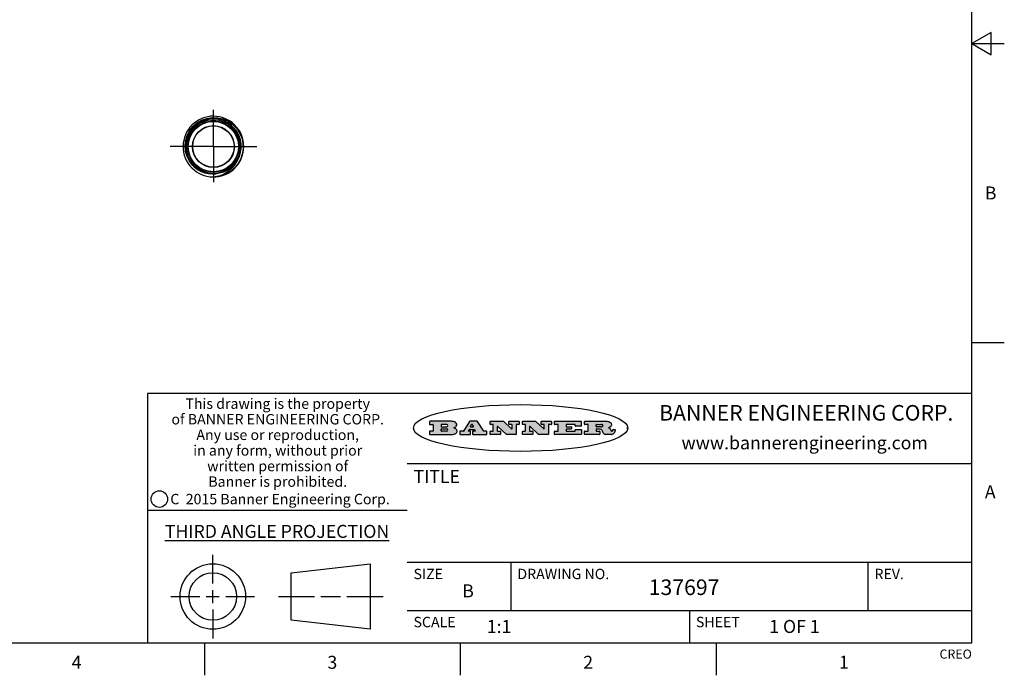
# Model space of a CAD drawing. Units: inches. Extents: x 0.4 to 16.6, y 0.6 to 10.4.
# Drawn here: x 9 to 16.6, y 0.6 to 5.7 of the extents above; entities that cross this region are included whole.
import ezdxf

# ---------------------------------------------------------------- set-up
doc = ezdxf.new("R2010")
doc.units = ezdxf.units.IN
doc.header["$LTSCALE"] = 0.935
doc.header["$MEASUREMENT"] = 0
doc.linetypes.add('CENTER', pattern=[0.6, 0.375, -0.075, 0.075, -0.075])
doc.layers.get('0').update_dxf_attribs({"linetype": 'CONTINUOUS'})
for name, color, linetype in [('AXIS', 7, 'CONTINUOUS'), ('AXIS_COSMETIC_THREADS', 7, 'CONTINUOUS'), ('DATUM_CURVES', 7, 'CONTINUOUS')]:
    doc.layers.add(name, color=color, linetype=linetype)
doc.styles.add('TEXTSTYLE_2', font='txt', dxfattribs={"width": 0.8})
doc.styles.add('TEXTSTYLE_3', font='txt', dxfattribs={"width": 0.85})
doc.styles.add('TEXTSTYLE_4', font='txt', dxfattribs={"width": 0.9})
doc.styles.add('TEXTSTYLE_5', font='txt', dxfattribs={"width": 0.75})

msp = doc.modelspace()

# ---------------------------------------------------------------- hatches: boundary and pattern name
at = {"linetype": 'CONTINUOUS'}
h = msp.add_hatch(color=7, dxfattribs=at)
edge = h.paths.add_edge_path()
edge.add_arc((13.5577001432, 2.5085494649), 0.0173408616, 232.4713476722, 267.338189944)
edge.add_arc((13.5607987082, 2.5143997688), 0.0238935861, 209.8247607259, 235.1255079367)
edge.add_arc((13.5806801742, 2.5212486481), 0.044722495, 195.531588407, 204.7624440448)
edge.add_line((13.5375908118, 2.5092733232), (13.5357868108, 2.5153423266))
edge.add_arc((13.4974076135, 2.5055452462), 0.0396099176, 14.3201081283, 22.4984722084)
edge.add_arc((13.5201739219, 2.5145168728), 0.0151491919, 24.098260853, 63.0369451818)
edge.add_arc((13.5161192671, 2.5062372524), 0.0243676582, 63.3666028271, 90.3937697637)
edge.add_line((13.5159517998, 2.5306043351), (13.4883447845, 2.5306043351))
edge.add_arc((13.4883447827, 2.5281293355), 0.0024749995, 89.9999571958, 180.0000428043)
edge.add_line((13.4858697831, 2.5281293337), (13.4858697831, 2.5184303283))
edge.add_arc((13.4883447827, 2.5184303265), 0.0024749995, 179.9999571957, 270.0000428042)
edge.add_line((13.4883447845, 2.5159553269), (13.5130037982, 2.5159553269))
edge.add_arc((13.5130038, 2.5134803274), 0.0024749995, 359.9999571957, 90.0000428042)
edge.add_line((13.5154787995, 2.5134803256), (13.5154787995, 2.4937023146))
edge.add_arc((13.5130038, 2.4937023128), 0.0024749995, 269.9999571958, 4.28043e-05)
edge.add_line((13.5130037982, 2.4912273132), (13.3994327352, 2.4912273132))
edge.add_arc((13.3994327333, 2.4937023128), 0.0024749995, 179.9999571957, 270.0000428043)
edge.add_line((13.3969577338, 2.4937023146), (13.3969577338, 2.5135023256))
edge.add_arc((13.3994327333, 2.5135023274), 0.0024749995, 89.9999571957, 180.0000428043)
edge.add_line((13.3994327352, 2.515977327), (13.4221787478, 2.515977327))
edge.add_arc((13.4221787497, 2.5184523265), 0.0024749995, 269.9999571956, 4.28042e-05)
edge.add_line((13.4246537492, 2.5184523283), (13.4246537492, 2.564807354))
edge.add_arc((13.4221787497, 2.5648073559), 0.0024749995, 359.9999571957, 90.0000428043)
edge.add_line((13.4221787478, 2.5672823554), (13.3994327352, 2.5672823554))
edge.add_arc((13.3994327333, 2.5697573549), 0.0024749995, 179.9999571957, 270.0000428043)
edge.add_line((13.3969577338, 2.5697573568), (13.3969577338, 2.5895573678))
edge.add_arc((13.3994327333, 2.5895573696), 0.0024749995, 89.9999571957, 180.0000428043)
edge.add_line((13.3994327352, 2.5920323691), (13.5490138181, 2.5920323691))
edge.add_arc((13.5463505148, 2.4094934586), 0.1825583387, 79.8618509324, 89.1640948679)
edge.add_arc((13.5726548052, 2.5503169747), 0.039319019, 59.1202086415, 81.4730239328)
edge.add_arc((13.5783142014, 2.5566516438), 0.0310192946, 34.7540871, 62.0879016178)
edge.add_arc((13.5900029525, 2.565201245), 0.0165459396, 1.548452892, 33.5033152417)
edge.add_arc((13.5932995477, 2.5653696972), 0.0132462337, 331.1510006998, 1.205404301)
edge.add_arc((13.5822888914, 2.5720482849), 0.0261183659, 305.6373831893, 329.9727629745)
edge.add_arc((13.5519569538, 2.6152551345), 0.0789082104, 292.906155071, 305.2574666259)
edge.add_arc((13.5282557878, 2.4386010294), 0.117346916, 58.614769177, 62.3737227606)
edge.add_arc((13.5761387404, 2.5167282896), 0.0257145923, 39.3804255939, 59.0361096173)
edge.add_arc((13.5750183849, 2.5166552064), 0.0266349791, 20.3630922153, 37.9727053099)
edge.add_arc((13.5571178432, 2.509473798), 0.0459185159, 15.6740290068, 20.9917271228)
edge.add_arc((13.6156881783, 2.525116781), 0.0147197649, 192.7054516565, 206.0594861022)
edge.add_arc((13.6071938412, 2.5209082945), 0.0052403997, 205.5232099488, 227.5054868079)
edge.add_arc((13.6054655419, 2.5190929218), 0.0027347709, 228.5117626737, 266.1485845754)
edge.add_line((13.6052818493, 2.5163643272), (13.60639085, 2.5163643272))
edge.add_arc((13.6063292954, 2.5296129864), 0.0132488022, 270.266200055, 281.2404888597)
edge.add_arc((13.6075235364, 2.5238762928), 0.0073895522, 280.8288201977, 305.0837508495)
edge.add_arc((13.607924718, 2.5230254464), 0.0064647042, 306.5086174083, 340.2162360092)
edge.add_arc((13.6027235414, 2.524769508), 0.0119498009, 340.7883861657, 1.1691452593)
edge.add_line((13.6146708546, 2.525013332), (13.6146708546, 2.5276393334))
edge.add_arc((13.6171458541, 2.5276393353), 0.0024749995, 89.9999571958, 180.0000428043)
edge.add_line((13.6171458559, 2.5301143348), (13.6292558626, 2.5301143348))
edge.add_arc((13.6292558645, 2.5276393353), 0.0024749995, 359.9999571957, 90.0000428042)
edge.add_line((13.631730864, 2.5276393334), (13.631730864, 2.516087327))
edge.add_arc((13.6141751675, 2.5161916447), 0.0175560065, 332.2279060967, 359.6595469939)
edge.add_arc((13.6048681567, 2.5210861501), 0.0280715479, 308.5071794988, 332.2400656899)
edge.add_arc((13.5978759713, 2.5286873679), 0.0383802683, 288.7656836787, 309.6104317088)
edge.add_arc((13.6036139387, 2.5111006186), 0.0198837666, 271.8586572978, 289.4131338543)
edge.add_line((13.6042588488, 2.4912273132), (13.5568948225, 2.4912273132))
edge = h.paths.add_edge_path()
edge.add_arc((13.1673166046, 2.4937023128), 0.0024749995, 179.9999571957, 270.0000428042)
edge.add_line((13.1648416051, 2.4937023146), (13.1648416051, 2.5135023256))
edge.add_arc((13.1673166046, 2.5135023274), 0.0024749995, 89.9999571958, 180.0000428043)
edge.add_line((13.1673166065, 2.515977327), (13.1912396197, 2.515977327))
edge.add_arc((13.1912396216, 2.5184523265), 0.0024749995, 269.9999571956, 4.28042e-05)
edge.add_line((13.1937146211, 2.5184523283), (13.1937146211, 2.564807354))
edge.add_arc((13.1912396216, 2.5648073559), 0.0024749995, 359.9999571957, 90.0000428043)
edge.add_line((13.1912396197, 2.5672823554), (13.1673166065, 2.5672823554))
edge.add_arc((13.1673166046, 2.5697573549), 0.0024749995, 179.9999571957, 270.0000428043)
edge.add_line((13.1648416051, 2.5697573568), (13.1648416051, 2.5895573678))
edge.add_arc((13.1673166046, 2.5895573696), 0.0024749995, 89.9999571958, 180.0000428043)
edge.add_line((13.1673166065, 2.5920323691), (13.3691097184, 2.5920323691))
edge.add_arc((13.3691097202, 2.5895573696), 0.0024749995, 359.9999571957, 90.0000428042)
edge.add_line((13.3715847197, 2.5895573678), (13.3715847197, 2.5565573495))
edge.add_arc((13.3691097202, 2.5565573476), 0.0024749995, 269.9999571956, 4.28042e-05)
edge.add_line((13.3691097184, 2.5540823481), (13.3272456952, 2.5540823481))
edge.add_arc((13.3272456933, 2.5565573476), 0.0024749995, 179.9999571957, 270.0000428043)
edge.add_line((13.3247706938, 2.5565573495), (13.3247706938, 2.564807354))
edge.add_arc((13.3222956943, 2.5648073559), 0.0024749995, 359.9999571957, 90.0000428043)
edge.add_line((13.3222956924, 2.5672823554), (13.2582556569, 2.5672823554))
edge.add_arc((13.2582556551, 2.5648073559), 0.0024749995, 89.9999571957, 180.0000428043)
edge.add_line((13.2557806555, 2.564807354), (13.2557806555, 2.5532573476))
edge.add_arc((13.2582556551, 2.5532573458), 0.0024749995, 179.9999571957, 270.0000428042)
edge.add_line((13.2582556569, 2.5507823463), (13.2934226764, 2.5507823463))
edge.add_arc((13.2934226783, 2.5483073467), 0.0024749995, 359.9999571957, 90.0000428042)
edge.add_line((13.2958976778, 2.5483073449), (13.2958976778, 2.5349523375))
edge.add_arc((13.2934226783, 2.5349523356), 0.0024749995, 269.9999571956, 4.28042e-05)
edge.add_line((13.2934226764, 2.5324773361), (13.2582556569, 2.5324773361))
edge.add_arc((13.2582556551, 2.5300023366), 0.0024749995, 89.9999571957, 180.0000428043)
edge.add_line((13.2557806555, 2.5300023347), (13.2557806555, 2.5184523283))
edge.add_arc((13.2582556551, 2.5184523265), 0.0024749995, 179.9999571957, 270.0000428043)
edge.add_line((13.2582556569, 2.515977327), (13.3232596929, 2.515977327))
edge.add_arc((13.3232596948, 2.5184523265), 0.0024749995, 269.9999571958, 4.28043e-05)
edge.add_line((13.3257346943, 2.5184523283), (13.3257346943, 2.5267023329))
edge.add_arc((13.3282096938, 2.5267023348), 0.0024749995, 89.9999571957, 180.0000428043)
edge.add_line((13.3282096957, 2.5291773343), (13.3705287192, 2.5291773343))
edge.add_arc((13.370528721, 2.5267023348), 0.0024749995, 359.9999571957, 90.0000428043)
edge.add_line((13.3730037205, 2.5267023329), (13.3730037205, 2.4937023146))
edge.add_arc((13.370528721, 2.4937023128), 0.0024749995, 269.9999571957, 4.28043e-05)
edge.add_line((13.3705287192, 2.4912273132), (13.1673166065, 2.4912273132))
edge = h.paths.add_edge_path()
edge.add_arc((13.0426374026, 2.493701481), 0.0024741678, 226.3477981898, 270.0031206038)
edge.add_line((13.0409295364, 2.4919113136), (12.9776495013, 2.5522893471))
edge.add_arc((12.9759408003, 2.5504984093), 0.0024753014, 46.3461263059, 180.0014637321)
edge.add_line((12.973465499, 2.5504983461), (12.973465499, 2.5184523283))
edge.add_arc((12.9759404985, 2.5184523265), 0.0024749995, 179.9999571957, 270.0000428043)
edge.add_line((12.9759405003, 2.515977327), (12.9962575116, 2.515977327))
edge.add_arc((12.9962575135, 2.5135023274), 0.0024749995, 359.9999571957, 90.0000428043)
edge.add_line((12.998732513, 2.5135023256), (12.998732513, 2.4937023146))
edge.add_arc((12.9962575135, 2.4937023128), 0.0024749995, 269.9999571957, 4.28043e-05)
edge.add_line((12.9962575116, 2.4912273132), (12.9205934696, 2.4912273132))
edge.add_arc((12.9205934678, 2.4937023128), 0.0024749995, 179.9999571957, 270.0000428043)
edge.add_line((12.9181184683, 2.4937023146), (12.9181184683, 2.5135023256))
edge.add_arc((12.9205934678, 2.5135023274), 0.0024749995, 89.9999571956, 180.0000428042)
edge.add_line((12.9205934696, 2.515977327), (12.93923948, 2.515977327))
edge.add_arc((12.9392394818, 2.5184523265), 0.0024749995, 269.9999571957, 4.28043e-05)
edge.add_line((12.9417144814, 2.5184523283), (12.9417144814, 2.564807354))
edge.add_arc((12.9392394818, 2.5648073559), 0.0024749995, 359.9999571957, 90.0000428043)
edge.add_line((12.93923948, 2.5672823554), (12.9205934696, 2.5672823554))
edge.add_arc((12.9205934678, 2.5697573549), 0.0024749995, 179.9999571957, 270.0000428043)
edge.add_line((12.9181184683, 2.5697573568), (12.9181184683, 2.5895573678))
edge.add_arc((12.9205934678, 2.5895573696), 0.0024749995, 89.9999571956, 180.0000428042)
edge.add_line((12.9205934696, 2.5920323691), (13.0210515254, 2.5920323691))
edge.add_arc((13.0210516601, 2.5895582013), 0.0024741678, 46.3477981898, 90.0031206038)
edge.add_line((13.0227595263, 2.5913483688), (13.0827925596, 2.534068337))
edge.add_arc((13.0845012605, 2.5358592748), 0.0024753014, 226.3461263059, 0.0014637321)
edge.add_line((13.0869765619, 2.535859338), (13.0869765619, 2.564807354))
edge.add_arc((13.0845015624, 2.5648073559), 0.0024749995, 359.9999571957, 90.0000428043)
edge.add_line((13.0845015605, 2.5672823554), (13.0657255501, 2.5672823554))
edge.add_arc((13.0657255483, 2.5697573549), 0.0024749995, 179.9999571957, 270.0000428043)
edge.add_line((13.0632505488, 2.5697573568), (13.0632505488, 2.5895573678))
edge.add_arc((13.0657255483, 2.5895573696), 0.0024749995, 89.9999571957, 180.0000428043)
edge.add_line((13.0657255501, 2.5920323691), (13.1397265912, 2.5920323691))
edge.add_arc((13.139726593, 2.5895573696), 0.0024749995, 359.9999571957, 90.0000428043)
edge.add_line((13.1422015925, 2.5895573678), (13.1422015925, 2.5697573568))
edge.add_arc((13.139726593, 2.5697573549), 0.0024749995, 269.9999571956, 4.28042e-05)
edge.add_line((13.1397265912, 2.5672823554), (13.1217935812, 2.5672823554))
edge.add_arc((13.1217935794, 2.5648073559), 0.0024749995, 89.9999571957, 180.0000428042)
edge.add_line((13.1193185799, 2.564807354), (13.1193185799, 2.4937023146))
edge.add_arc((13.1168435803, 2.4937023128), 0.0024749995, 269.9999571957, 4.28043e-05)
edge.add_line((13.1168435785, 2.4912273132), (13.0426375373, 2.4912273132))
edge = h.paths.add_edge_path()
edge.add_arc((12.7943847649, 2.4937027294), 0.0024754162, 226.3593695813, 270.0146919953)
edge.add_line((12.7926763987, 2.4919113136), (12.7293963636, 2.5522893471))
edge.add_arc((12.7276876627, 2.5504984093), 0.0024753014, 46.3461263059, 180.0014637321)
edge.add_line((12.7252123613, 2.5504983461), (12.7252123613, 2.5184523283))
edge.add_arc((12.7276873608, 2.5184523265), 0.0024749995, 179.9999571957, 270.0000428043)
edge.add_line((12.7276873627, 2.515977327), (12.7480043739, 2.515977327))
edge.add_arc((12.7480043758, 2.5135023274), 0.0024749995, 359.9999571957, 90.0000428043)
edge.add_line((12.7504793753, 2.5135023256), (12.7504793753, 2.4937023146))
edge.add_arc((12.7480043758, 2.4937023128), 0.0024749995, 269.9999571958, 4.28043e-05)
edge.add_line((12.7480043739, 2.4912273132), (12.672340332, 2.4912273132))
edge.add_arc((12.6723403301, 2.4937023128), 0.0024749995, 179.9999571957, 270.0000428042)
edge.add_line((12.6698653306, 2.4937023146), (12.6698653306, 2.5135023256))
edge.add_arc((12.6723403301, 2.5135023274), 0.0024749995, 89.9999571957, 180.0000428043)
edge.add_line((12.672340332, 2.515977327), (12.6909873423, 2.515977327))
edge.add_arc((12.6909873442, 2.5184523265), 0.0024749995, 269.9999571957, 4.28043e-05)
edge.add_line((12.6934623437, 2.5184523283), (12.6934623437, 2.564807354))
edge.add_arc((12.6909873442, 2.5648073559), 0.0024749995, 359.9999571957, 90.0000428043)
edge.add_line((12.6909873423, 2.5672823554), (12.672340332, 2.5672823554))
edge.add_arc((12.6723403301, 2.5697573549), 0.0024749995, 179.9999571957, 270.0000428043)
edge.add_line((12.6698653306, 2.5697573568), (12.6698653306, 2.5895573678))
edge.add_arc((12.6723403301, 2.5895573696), 0.0024749995, 89.9999571957, 180.0000428043)
edge.add_line((12.672340332, 2.5920323691), (12.7727983877, 2.5920323691))
edge.add_arc((12.7727985224, 2.5895582013), 0.0024741678, 46.3477981899, 90.0031206038)
edge.add_line((12.7745063886, 2.5913483688), (12.8345394219, 2.534068337))
edge.add_arc((12.8362481229, 2.5358592748), 0.0024753014, 226.3461263059, 0.0014637321)
edge.add_line((12.8387234242, 2.535859338), (12.8387234242, 2.564807354))
edge.add_arc((12.8362484247, 2.5648073559), 0.0024749995, 359.9999571957, 90.0000428043)
edge.add_line((12.8362484229, 2.5672823554), (12.8174724125, 2.5672823554))
edge.add_arc((12.8174724106, 2.5697573549), 0.0024749995, 179.9999571957, 270.0000428043)
edge.add_line((12.8149974111, 2.5697573568), (12.8149974111, 2.5895573678))
edge.add_arc((12.8174724106, 2.5895573696), 0.0024749995, 89.9999571958, 180.0000428043)
edge.add_line((12.8174724125, 2.5920323691), (12.8914734535, 2.5920323691))
edge.add_arc((12.8914734553, 2.5895573696), 0.0024749995, 359.9999571957, 90.0000428042)
edge.add_line((12.8939484549, 2.5895573678), (12.8939484549, 2.5697573568))
edge.add_arc((12.8914734553, 2.5697573549), 0.0024749995, 269.9999571958, 4.28043e-05)
edge.add_line((12.8914734535, 2.5672823554), (12.8735404436, 2.5672823554))
edge.add_arc((12.8735404417, 2.5648073559), 0.0024749995, 89.9999571957, 180.0000428043)
edge.add_line((12.8710654422, 2.564807354), (12.8710654422, 2.4937023146))
edge.add_arc((12.8685904427, 2.4937023128), 0.0024749995, 269.9999571957, 4.28043e-05)
edge.add_line((12.8685904408, 2.4912273132), (12.7943853997, 2.4912273132))
edge = h.paths.add_edge_path()
edge.add_arc((12.3792298263, 2.539634765), 0.048483885, 273.21763719, 303.0749121182)
edge.add_arc((12.3940692204, 2.5168671561), 0.0213072145, 303.0488228549, 355.7263138674)
edge.add_arc((12.400005721, 2.5168763464), 0.0153945295, 354.0454548824, 5.1878013979)
edge.add_arc((12.3931760319, 2.5166878286), 0.0222174455, 4.0793399388, 69.834329283)
edge.add_line((12.4008351814, 2.5375433389), (12.3907841758, 2.5410923409))
edge.add_line((12.3907841758, 2.5410923409), (12.3990241804, 2.5458683435))
edge.add_arc((12.3771587979, 2.5826952352), 0.0428289026, 300.6990502959, 319.0591802498)
edge.add_arc((12.3971873948, 2.5665668817), 0.0171568255, 315.9145124245, 16.0049121282)
edge.add_arc((12.3922357827, 2.5632132173), 0.0229166529, 20.6563876465, 62.3316896973)
edge.add_arc((12.371573659, 2.5302846524), 0.061747717, 59.5385584989, 90.0050977555)
edge.add_line((12.3715681652, 2.5920323691), (12.2055050731, 2.5920323691))
edge.add_arc((12.2055050712, 2.5895573696), 0.0024749995, 89.9999571957, 180.0000428043)
edge.add_line((12.2030300717, 2.5895573678), (12.2030300717, 2.5697573568))
edge.add_arc((12.2055050712, 2.5697573549), 0.0024749995, 179.9999571957, 270.0000428043)
edge.add_line((12.2055050731, 2.5672823554), (12.2294470864, 2.5672823554))
edge.add_arc((12.2294470882, 2.5648073559), 0.0024749995, 359.9999571957, 90.0000428043)
edge.add_line((12.2319220877, 2.564807354), (12.2319220877, 2.5184523283))
edge.add_arc((12.2294470882, 2.5184523265), 0.0024749995, 269.9999571957, 4.28043e-05)
edge.add_line((12.2294470864, 2.515977327), (12.2055050731, 2.515977327))
edge.add_arc((12.2055050712, 2.5135023274), 0.0024749995, 89.9999571957, 180.0000428043)
edge.add_line((12.2030300717, 2.5135023256), (12.2030300717, 2.4937023146))
edge.add_arc((12.2055050712, 2.4937023128), 0.0024749995, 179.9999571957, 270.0000428043)
edge.add_line((12.2055050731, 2.4912273132), (12.3819511709, 2.4912273132))
edge = h.paths.add_edge_path()
edge.add_arc((12.5168642476, 2.4937023128), 0.0024749995, 269.9999571957, 4.28043e-05)
edge.add_line((12.5193392471, 2.4937023146), (12.5193392471, 2.5135023256))
edge.add_arc((12.5168642476, 2.5135023274), 0.0024749995, 359.9999571957, 90.0000428043)
edge.add_line((12.5168642458, 2.515977327), (12.5055812395, 2.515977327))
edge.add_arc((12.5055811302, 2.518452367), 0.0024750401, 147.6063258011, 270.0025305754)
edge.add_line((12.5034912383, 2.5197783291), (12.5090072414, 2.5284723339))
edge.add_arc((12.5110971723, 2.5271461342), 0.0024752003, 89.998372645, 147.602165307)
edge.add_line((12.5110972426, 2.5296213345), (12.5459752619, 2.5296213345))
edge.add_arc((12.5459747223, 2.5271458744), 0.0024754602, 32.8959418573, 89.9875097202)
edge.add_line((12.548053263, 2.5284903339), (12.5536792662, 2.5197973291))
edge.add_arc((12.5516012439, 2.5184525341), 0.0024752071, 270.0004896794, 32.9089806818)
edge.add_line((12.551601265, 2.515977327), (12.537150257, 2.515977327))
edge.add_arc((12.5371502552, 2.5135023274), 0.0024749995, 89.9999571958, 180.0000428043)
edge.add_line((12.5346752556, 2.5135023256), (12.5346752556, 2.4937023146))
edge.add_arc((12.5371502552, 2.4937023128), 0.0024749995, 179.9999571957, 270.0000428042)
edge.add_line((12.537150257, 2.4912273132), (12.6424313154, 2.4912273132))
edge.add_arc((12.6424313172, 2.4937023128), 0.0024749995, 269.9999571957, 4.28043e-05)
edge.add_line((12.6449063168, 2.4937023146), (12.6449063168, 2.5135023256))
edge.add_arc((12.6424313172, 2.5135023274), 0.0024749995, 359.9999571957, 90.0000428043)
edge.add_line((12.6424313154, 2.515977327), (12.6224153043, 2.515977327))
edge.add_arc((12.6224154248, 2.518451368), 0.002474041, 212.9056413127, 269.9972091756)
edge.add_line((12.6203383031, 2.5171073276), (12.5725822767, 2.5909023685))
edge.add_arc((12.570504655, 2.589557409), 0.0024749602, 32.9172174468, 90.0087853097)
edge.add_line((12.5705042755, 2.5920323691), (12.5133292438, 2.5920323691))
edge.add_arc((12.5133291735, 2.5895571688), 0.0024752003, 89.9983726451, 147.602165307)
edge.add_line((12.5112392426, 2.5908833685), (12.4644392167, 2.5171263276))
edge.add_arc((12.4623492858, 2.5184525273), 0.0024752003, 269.9983726451, 327.602165307)
edge.add_line((12.4623492155, 2.515977327), (12.4394882028, 2.515977327))
edge.add_arc((12.439488201, 2.5135023274), 0.0024749995, 89.9999571958, 180.0000428043)
edge.add_line((12.4370132015, 2.5135023256), (12.4370132015, 2.4937023146))
edge.add_arc((12.439488201, 2.4937023128), 0.0024749995, 179.9999571957, 270.0000428042)
edge.add_line((12.4394882028, 2.4912273132), (12.5168642458, 2.4912273132))
edge = h.paths.add_edge_path()
edge.add_arc((12.2949101208, 2.5184523265), 0.0024749995, 179.9999571957, 270.0000428043)
edge.add_line((12.2924351213, 2.5184523283), (12.2924351213, 2.5308273352))
edge.add_arc((12.2949101208, 2.530827337), 0.0024749995, 89.9999571957, 180.0000428043)
edge.add_line((12.2949101227, 2.5333023366), (12.3362731456, 2.5333023366))
edge.add_arc((12.3362731456, 2.5246398318), 0.0086625048, 270, 90)
edge.add_line((12.3362731456, 2.515977327), (12.2949101227, 2.515977327))
edge = h.paths.add_edge_path()
edge.add_arc((13.4883447827, 2.5520823451), 0.0024749995, 179.9999571957, 270.0000428042)
edge.add_line((13.4858697831, 2.552082347), (13.4858697831, 2.564807354))
edge.add_arc((13.4883447827, 2.5648073559), 0.0024749995, 89.9999571958, 180.0000428043)
edge.add_line((13.4883447845, 2.5672823554), (13.5251458049, 2.5672823554))
edge.add_arc((13.5236009174, 2.5388278764), 0.0284963867, 70.3834917948, 86.8922743861)
edge.add_arc((13.5284605274, 2.5518696094), 0.0145814632, 54.6746025112, 71.1660573124)
edge.add_arc((13.5335900184, 2.5587235346), 0.0060275915, 20.9055592135, 56.7851676243)
edge.add_arc((13.5348905773, 2.5593838168), 0.0045795888, 355.6235353944, 18.9942678268)
edge.add_arc((13.533683767, 2.559677593), 0.0058087709, 318.8515287446, 353.6422345323)
edge.add_arc((13.5295131508, 2.5629115009), 0.0110815393, 306.758405961, 320.4502234234)
edge.add_arc((13.5238839599, 2.5706523294), 0.0206523367, 289.6883413472, 306.4184925496)
edge.add_arc((13.5219564542, 2.5750459767), 0.0254407115, 270.7327484175, 290.441894219)
edge.add_line((13.5222818033, 2.5496073456), (13.4883447845, 2.5496073456))
edge = h.paths.add_edge_path()
edge.add_arc((12.3362731456, 2.5586198506), 0.0086625048, 270, 90)
edge.add_line((12.3362731456, 2.5672823554), (12.2949101227, 2.5672823554))
edge.add_arc((12.2949101208, 2.5648073559), 0.0024749995, 89.9999571957, 180.0000428043)
edge.add_line((12.2924351213, 2.564807354), (12.2924351213, 2.5524323472))
edge.add_arc((12.2949101208, 2.5524323453), 0.0024749995, 179.9999571957, 270.0000428043)
edge.add_line((12.2949101227, 2.5499573458), (12.3362731456, 2.5499573458))
edge = h.paths.add_edge_path()
edge.add_arc((12.5401702375, 2.5530465533), 0.0024752071, 270.0004896793, 32.9089806818)
edge.add_line((12.5422482598, 2.5543913483), (12.5349892558, 2.5656073545))
edge.add_arc((12.532910715, 2.564262895), 0.0024754602, 32.8959418573, 89.9875097202)
edge.add_line((12.5329112547, 2.5667383551), (12.5267302512, 2.5667383551))
edge.add_arc((12.5267301809, 2.5642631548), 0.0024752003, 89.998372645, 147.602165307)
edge.add_line((12.5246402501, 2.5655893545), (12.5175232461, 2.5543723483))
edge.add_arc((12.519613138, 2.5530463862), 0.0024750401, 147.6063258012, 270.0025305754)
edge.add_line((12.5196132473, 2.5505713461), (12.5401702587, 2.5505713461))
edge = h.paths.add_edge_path()
edge.add_ellipse((12.9046654608, 2.5403783405), major_axis=(-0.8250004575, 0), ratio=0.218572, start_angle=0, end_angle=-0)

# ---------------------------------------------------------------- linework, layer by layer
at = {"color": 7, "linetype": 'CONTINUOUS'}
for p, q in [((16.38, 0.887), (16.38, 10.112)), ((16.53, 5.586103), (16.38, 5.4995)), ((16.53, 5.412897), (16.53, 5.586103)), ((16.38, 5.4995), (16.63, 5.4995)), ((16.38, 5.4995), (16.53, 5.412897)), ((10.6631554228, 4.5096542044), (10.6247492875, 4.4894053132)), ((16.38, 3.1995), (16.63, 3.1995)), ((16.38, 2.807), (10.03, 2.807)), ((10.03, 2.807), (10.03, 0.887)), ((12.2030300717, 2.5895573678), (12.2030300717, 2.5697573568)), ((12.3715681652, 2.5920323691), (12.2055050731, 2.5920323691)), ((12.5112392426, 2.5908833685), (12.4644392167, 2.5171263276)), ((12.5705042755, 2.5920323691), (12.5133292438, 2.5920323691)), ((12.6203383031, 2.5171073276), (12.5725822767, 2.5909023685)), ((12.6698653306, 2.5697573568), (12.6698653306, 2.5895573678)), ((12.672340332, 2.5920323691), (12.7727983877, 2.5920323691)), ((12.7745063886, 2.5913483688), (12.8345394219, 2.534068337)), ((12.8149974111, 2.5697573568), (12.8149974111, 2.5895573678)), ((12.8174724125, 2.5920323691), (12.8914734535, 2.5920323691)), ((12.8939484549, 2.5895573678), (12.8939484549, 2.5697573568)), ((12.9181184683, 2.5697573568), (12.9181184683, 2.5895573678)), ((12.9205934696, 2.5920323691), (13.0210515254, 2.5920323691)), ((13.0227595263, 2.5913483688), (13.0827925596, 2.534068337)), ((13.0632505488, 2.5697573568), (13.0632505488, 2.5895573678)), ((13.0657255501, 2.5920323691), (13.1397265912, 2.5920323691)), ((13.1422015925, 2.5895573678), (13.1422015925, 2.5697573568)), ((13.1648416051, 2.5697573568), (13.1648416051, 2.5895573678)), ((13.1673166065, 2.5920323691), (13.3691097184, 2.5920323691)), ((13.3715847197, 2.5895573678), (13.3715847197, 2.5565573495)), ((13.3969577338, 2.5697573568), (13.3969577338, 2.5895573678)), ((13.3994327352, 2.5920323691), (13.5490138181, 2.5920323691)), ((12.2030300717, 2.5135023256), (12.2030300717, 2.4937023146)), ((12.2055050731, 2.5672823554), (12.2294470864, 2.5672823554)), ((12.2294470864, 2.515977327), (12.2055050731, 2.515977327)), ((12.2319220877, 2.564807354), (12.2319220877, 2.5184523283)), ((12.2924351213, 2.564807354), (12.2924351213, 2.5524323472)), ((12.2924351213, 2.5184523283), (12.2924351213, 2.5308273352)), ((12.3362731456, 2.5672823554), (12.2949101227, 2.5672823554)), ((12.2949101227, 2.5499573458), (12.3362731456, 2.5499573458)), ((12.2949101227, 2.5333023366), (12.3362731456, 2.5333023366)), ((12.3362731456, 2.515977327), (12.2949101227, 2.515977327)), ((12.3907841758, 2.5410923409), (12.3990241804, 2.5458683435)), ((12.4008351814, 2.5375433389), (12.3907841758, 2.5410923409)), ((12.4370132015, 2.5135023256), (12.4370132015, 2.4937023146)), ((12.4623492155, 2.515977327), (12.4394882028, 2.515977327)), ((12.5034912383, 2.5197783291), (12.5090072414, 2.5284723339)), ((12.5168642458, 2.515977327), (12.5055812395, 2.515977327)), ((12.5110972426, 2.5296213345), (12.5459752619, 2.5296213345)), ((12.5246402501, 2.5655893545), (12.5175232461, 2.5543723483)), ((12.5193392471, 2.4937023146), (12.5193392471, 2.5135023256)), ((12.5196132473, 2.5505713461), (12.5401702587, 2.5505713461)), ((12.5329112547, 2.5667383551), (12.5267302512, 2.5667383551)), ((12.5346752556, 2.5135023256), (12.5346752556, 2.4937023146)), ((12.5422482598, 2.5543913483), (12.5349892558, 2.5656073545)), ((12.551601265, 2.515977327), (12.537150257, 2.515977327)), ((12.548053263, 2.5284903339), (12.5536792662, 2.5197973291)), ((12.6424313154, 2.515977327), (12.6224153043, 2.515977327)), ((12.6449063168, 2.4937023146), (12.6449063168, 2.5135023256)), ((12.6698653306, 2.4937023146), (12.6698653306, 2.5135023256)), ((12.6909873423, 2.5672823554), (12.672340332, 2.5672823554)), ((12.672340332, 2.515977327), (12.6909873423, 2.515977327)), ((12.6934623437, 2.5184523283), (12.6934623437, 2.564807354)), ((12.7252123613, 2.5504983461), (12.7252123613, 2.5184523283)), ((12.7276873627, 2.515977327), (12.7480043739, 2.515977327)), ((12.7926763987, 2.4919113136), (12.7293963636, 2.5522893471)), ((12.7504793753, 2.5135023256), (12.7504793753, 2.4937023146)), ((12.8362484229, 2.5672823554), (12.8174724125, 2.5672823554)), ((12.8387234242, 2.535859338), (12.8387234242, 2.564807354)), ((12.8710654422, 2.564807354), (12.8710654422, 2.4937023146)), ((12.8914734535, 2.5672823554), (12.8735404436, 2.5672823554)), ((12.9181184683, 2.4937023146), (12.9181184683, 2.5135023256)), ((12.93923948, 2.5672823554), (12.9205934696, 2.5672823554)), ((12.9205934696, 2.515977327), (12.93923948, 2.515977327)), ((12.9417144814, 2.5184523283), (12.9417144814, 2.564807354)), ((12.973465499, 2.5504983461), (12.973465499, 2.5184523283)), ((12.9759405003, 2.515977327), (12.9962575116, 2.515977327)), ((13.0409295364, 2.4919113136), (12.9776495013, 2.5522893471)), ((12.998732513, 2.5135023256), (12.998732513, 2.4937023146)), ((13.0845015605, 2.5672823554), (13.0657255501, 2.5672823554)), ((13.0869765619, 2.535859338), (13.0869765619, 2.564807354)), ((13.1193185799, 2.564807354), (13.1193185799, 2.4937023146)), ((13.1397265912, 2.5672823554), (13.1217935812, 2.5672823554)), ((13.1648416051, 2.4937023146), (13.1648416051, 2.5135023256)), ((13.1912396197, 2.5672823554), (13.1673166065, 2.5672823554)), ((13.1673166065, 2.515977327), (13.1912396197, 2.515977327)), ((13.1937146211, 2.5184523283), (13.1937146211, 2.564807354)), ((13.2557806555, 2.564807354), (13.2557806555, 2.5532573476)), ((13.2557806555, 2.5300023347), (13.2557806555, 2.5184523283)), ((13.3222956924, 2.5672823554), (13.2582556569, 2.5672823554)), ((13.2582556569, 2.5507823463), (13.2934226764, 2.5507823463)), ((13.2934226764, 2.5324773361), (13.2582556569, 2.5324773361)), ((13.2582556569, 2.515977327), (13.3232596929, 2.515977327)), ((13.2958976778, 2.5483073449), (13.2958976778, 2.5349523375)), ((13.3247706938, 2.5565573495), (13.3247706938, 2.564807354)), ((13.3257346943, 2.5184523283), (13.3257346943, 2.5267023329)), ((13.3691097184, 2.5540823481), (13.3272456952, 2.5540823481)), ((13.3282096957, 2.5291773343), (13.3705287192, 2.5291773343)), ((13.3730037205, 2.5267023329), (13.3730037205, 2.4937023146)), ((13.3969577338, 2.4937023146), (13.3969577338, 2.5135023256)), ((13.4221787478, 2.5672823554), (13.3994327352, 2.5672823554)), ((13.3994327352, 2.515977327), (13.4221787478, 2.515977327)), ((13.4246537492, 2.5184523283), (13.4246537492, 2.564807354)), ((13.4858697831, 2.552082347), (13.4858697831, 2.564807354)), ((13.4858697831, 2.5281293337), (13.4858697831, 2.5184303283)), ((13.4883447845, 2.5672823554), (13.5251458049, 2.5672823554)), ((13.5222818033, 2.5496073456), (13.4883447845, 2.5496073456)), ((13.5159517998, 2.5306043351), (13.4883447845, 2.5306043351)), ((13.4883447845, 2.5159553269), (13.5130037982, 2.5159553269)), ((13.5154787995, 2.5134803256), (13.5154787995, 2.4937023146)), ((13.5375908118, 2.5092733232), (13.5357868108, 2.5153423266)), ((13.6052818493, 2.5163643272), (13.60639085, 2.5163643272)), ((13.6146708546, 2.525013332), (13.6146708546, 2.5276393334)), ((13.6171458559, 2.5301143348), (13.6292558626, 2.5301143348)), ((13.631730864, 2.5276393334), (13.631730864, 2.516087327)), ((13.7286871589, 2.5350697372), (13.7286871589, 2.5456869438)), ((12.2055050731, 2.4912273132), (12.3819511709, 2.4912273132)), ((12.4394882028, 2.4912273132), (12.5168642458, 2.4912273132)), ((12.537150257, 2.4912273132), (12.6424313154, 2.4912273132)), ((12.7480043739, 2.4912273132), (12.672340332, 2.4912273132)), ((12.8685904408, 2.4912273132), (12.7943853997, 2.4912273132)), ((12.9962575116, 2.4912273132), (12.9205934696, 2.4912273132)), ((13.1168435785, 2.4912273132), (13.0426375373, 2.4912273132)), ((13.3705287192, 2.4912273132), (13.1673166065, 2.4912273132)), ((13.5130037982, 2.4912273132), (13.3994327352, 2.4912273132)), ((13.6042588488, 2.4912273132), (13.5568948225, 2.4912273132)), ((12.03, 2.267), (16.38, 2.267)), ((10.03, 1.907), (12.03, 1.907)), ((10.5342808475, 1.343294839), (10.5342808475, 1.565385839)), ((11.1389508475, 1.425992839), (11.7453418475, 1.495385839)), ((11.7453418475, 1.495385839), (11.7453418475, 0.991203839)), ((12.03, 1.507), (16.38, 1.507)), ((12.83, 1.507), (12.83, 1.137)), ((15.58, 1.507), (15.58, 1.137)), ((11.1389508475, 1.060596839), (11.1389508475, 1.425992839)), ((10.5342808475, 1.193294839), (10.5342808475, 1.293294839)), ((10.2121898475, 1.243294839), (10.4342808475, 1.243294839)), ((10.4842808475, 1.243294839), (10.5842808475, 1.243294839)), ((10.6342808475, 1.243294839), (10.8563718475, 1.243294839)), ((11.0389508475, 1.243294839), (11.3171028475, 1.243294839)), ((11.3671028475, 1.243294839), (11.5171888475, 1.243294839)), ((11.5671888475, 1.243294839), (11.8453418475, 1.243294839)), ((10.5342808475, 1.143294839), (10.5342808475, 0.921203839)), ((12.03, 1.137), (16.38, 1.137)), ((14.205, 1.137), (14.205, 0.887)), ((11.7453418475, 0.991203839), (11.1389508475, 1.060596839)), ((0.62, 0.887), (16.38, 0.887)), ((10.47, 0.887), (10.47, 0.637)), ((12.44, 0.887), (12.44, 0.637)), ((14.41, 0.887), (14.41, 0.637))]:
    msp.add_line(p, q, dxfattribs=at)
for points in [[(10.3551603497, 4.8287226795), (10.3808087876, 4.8614884866), (10.4122229644, 4.8889213727), (10.4483074759, 4.9100249315), (10.4877969246, 4.924024559), (10.5293032889, 4.9303968628), (10.5713689197, 4.928886756), (10.6125039489, 4.9195164906), (10.6512510037, 4.902587438)], [(10.6512510037, 4.902587438), (10.6862349415, 4.878667986), (10.7162087188, 4.848575057), (10.7401007904, 4.8133425505), (10.7570495411, 4.7741870456), (10.7664335832, 4.732468811), (10.7678966831, 4.689640529), (10.7613586621, 4.6471916317), (10.7470179849, 4.6066067117), (10.7253472403, 4.5693093211), (10.6970739406, 4.5366078996), (10.6631554228, 4.5096542044)], [(10.4454055481, 4.5140933626), (10.410244172, 4.5346539552), (10.3795271917, 4.5615540243), (10.3543812128, 4.5938492725), (10.3357356294, 4.630398204), (10.3242888872, 4.6699007131), (10.3204807551, 4.7109475857), (10.3244772379, 4.7520733233), (10.3361663107, 4.7918075043), (10.3551603497, 4.8287226795)], [(10.5841981694, 4.5034219869), (10.6191428499, 4.5129415417), (10.6511910016, 4.5279048381), (10.6799809357, 4.547750982), (10.705237837, 4.5721727602)], [(10.705237837, 4.5721727602), (10.6832380708, 4.5434777078), (10.6562353058, 4.5184120661), (10.6250604375, 4.4979776944)], [(10.4454055481, 4.5140933626), (10.4731525154, 4.504211789), (10.5018985936, 4.4982690955), (10.5305495352, 4.4963587907), (10.5580678535, 4.4982117964), (10.5841981694, 4.5034219869)], [(10.6250604375, 4.4979776944), (10.5904760718, 4.4828171573), (10.553339799, 4.4734650248)]]:
    msp.add_lwpolyline(points, dxfattribs=at)
for centre, radius in [((10.538723033, 4.706866052), 0.1938976378), ((10.538723033, 4.706866052), 0.1594488189), ((10.1225539079, 1.9935547577), 0.0638444824), ((10.5342808475, 1.243294839), 0.252091), ((10.5342808475, 1.243294839), 0.182698)]:
    msp.add_circle(centre, radius, dxfattribs=at)
for centre, radius, start, end in [((10.538723033, 4.706866052), 0.2338582677, 293.2354825872, 291.5834749484), ((10.538723033, 4.706866052), 0.2141715733, 321.0307153179, 244.1692846836), ((12.2055050712, 2.5895573696), 0.0024749995, 89.9999571957, 180.0000428043), ((12.371573659, 2.5302846524), 0.061747717, 59.5385584989, 90.0050977555), ((12.3922357827, 2.5632132173), 0.0229166529, 20.6563876465, 62.3316896973), ((12.5133291735, 2.5895571688), 0.0024752003, 89.9983726451, 147.602165307), ((12.570504655, 2.589557409), 0.0024749602, 32.9172174468, 90.0087853097), ((12.6723403301, 2.5895573696), 0.0024749995, 89.9999571957, 180.0000428043), ((12.7727985224, 2.5895582013), 0.0024741678, 46.3477981899, 90.0031206038), ((12.8174724106, 2.5895573696), 0.0024749995, 89.9999571957, 180.0000428043), ((12.8914734553, 2.5895573696), 0.0024749995, 359.9999571957, 90.0000428043), ((12.9205934678, 2.5895573696), 0.0024749995, 89.9999571957, 180.0000428042), ((13.0210516601, 2.5895582013), 0.0024741678, 46.3477981899, 90.0031206038), ((13.0657255483, 2.5895573696), 0.0024749995, 89.9999571957, 180.0000428043), ((13.139726593, 2.5895573696), 0.0024749995, 359.9999571957, 90.0000428043), ((13.1673166046, 2.5895573696), 0.0024749995, 89.9999571957, 180.0000428043), ((13.3691097202, 2.5895573696), 0.0024749995, 359.9999571957, 90.0000428043), ((13.3994327333, 2.5895573696), 0.0024749995, 89.9999571957, 180.0000428043), ((13.5463505148, 2.4094934586), 0.1825583387, 79.8618509324, 89.1640948679), ((13.5726548052, 2.5503169747), 0.039319019, 59.1202086415, 81.4730239328), ((13.5783142014, 2.5566516438), 0.0310192946, 34.7540871, 62.0879016178), ((12.2055050712, 2.5697573549), 0.0024749995, 179.9999571957, 270.0000428043), ((12.2055050712, 2.5135023274), 0.0024749995, 89.9999571957, 180.0000428043), ((12.2294470882, 2.5648073559), 0.0024749995, 359.9999571957, 90.0000428043), ((12.2294470882, 2.5184523265), 0.0024749995, 269.9999571957, 4.28043e-05), ((12.2949101208, 2.5648073559), 0.0024749995, 89.9999571957, 180.0000428043), ((12.2949101208, 2.5524323453), 0.0024749995, 179.9999571957, 270.0000428043), ((12.2949101208, 2.530827337), 0.0024749995, 89.9999571957, 180.0000428043), ((12.2949101208, 2.5184523265), 0.0024749995, 179.9999571957, 270.0000428043), ((12.3362731456, 2.5586198506), 0.0086625048, 270, 90), ((12.3362731456, 2.5246398318), 0.0086625048, 270, 90), ((12.3771587979, 2.5826952352), 0.0428289026, 300.6990502959, 319.0591802498), ((12.3931760319, 2.5166878286), 0.0222174455, 4.0793399388, 69.834329283), ((12.3940692204, 2.5168671561), 0.0213072145, 303.0488228549, 355.7263138674), ((12.3971873948, 2.5665668817), 0.0171568255, 315.9145124245, 16.0049121282), ((12.400005721, 2.5168763464), 0.0153945295, 354.0454548824, 5.1878013979), ((12.439488201, 2.5135023274), 0.0024749995, 89.9999571957, 180.0000428043), ((12.4623492858, 2.5184525273), 0.0024752003, 269.9983726451, 327.602165307), ((12.5055811302, 2.518452367), 0.0024750401, 147.6063258011, 270.0025305754), ((12.5110971723, 2.5271461342), 0.0024752003, 89.998372645, 147.602165307), ((12.5168642476, 2.5135023274), 0.0024749995, 359.9999571957, 90.0000428043), ((12.519613138, 2.5530463862), 0.0024750401, 147.6063258012, 270.0025305754), ((12.5267301809, 2.5642631548), 0.0024752003, 89.998372645, 147.602165307), ((12.532910715, 2.564262895), 0.0024754602, 32.8959418573, 89.9875097202), ((12.5371502552, 2.5135023274), 0.0024749995, 89.9999571957, 180.0000428043), ((12.5401702375, 2.5530465533), 0.0024752071, 270.0004896793, 32.9089806818), ((12.5459747223, 2.5271458744), 0.0024754602, 32.8959418573, 89.9875097202), ((12.5516012439, 2.5184525341), 0.0024752071, 270.0004896794, 32.9089806818), ((12.6224154248, 2.518451368), 0.002474041, 212.9056413127, 269.9972091756), ((12.6424313172, 2.5135023274), 0.0024749995, 359.9999571957, 90.0000428043), ((12.6723403301, 2.5697573549), 0.0024749995, 179.9999571957, 270.0000428043), ((12.6723403301, 2.5135023274), 0.0024749995, 89.9999571957, 180.0000428043), ((12.6909873442, 2.5648073559), 0.0024749995, 359.9999571957, 90.0000428043), ((12.6909873442, 2.5184523265), 0.0024749995, 269.9999571957, 4.28043e-05), ((12.7276876627, 2.5504984093), 0.0024753014, 46.3461263059, 180.0014637321), ((12.7276873608, 2.5184523265), 0.0024749995, 179.9999571957, 270.0000428043), ((12.7480043758, 2.5135023274), 0.0024749995, 359.9999571957, 90.0000428043), ((12.8174724106, 2.5697573549), 0.0024749995, 179.9999571957, 270.0000428043), ((12.8362481229, 2.5358592748), 0.0024753014, 226.3461263059, 0.0014637321), ((12.8362484247, 2.5648073559), 0.0024749995, 359.9999571957, 90.0000428043), ((12.8735404417, 2.5648073559), 0.0024749995, 89.9999571957, 180.0000428043), ((12.8914734553, 2.5697573549), 0.0024749995, 269.9999571957, 4.28043e-05), ((12.9205934678, 2.5697573549), 0.0024749995, 179.9999571957, 270.0000428043), ((12.9205934678, 2.5135023274), 0.0024749995, 89.9999571957, 180.0000428042), ((12.9392394818, 2.5648073559), 0.0024749995, 359.9999571957, 90.0000428043), ((12.9392394818, 2.5184523265), 0.0024749995, 269.9999571957, 4.28043e-05), ((12.9759408003, 2.5504984093), 0.0024753014, 46.3461263059, 180.0014637321), ((12.9759404985, 2.5184523265), 0.0024749995, 179.9999571957, 270.0000428043), ((12.9962575135, 2.5135023274), 0.0024749995, 359.9999571957, 90.0000428043), ((13.0657255483, 2.5697573549), 0.0024749995, 179.9999571957, 270.0000428043), ((13.0845012605, 2.5358592748), 0.0024753014, 226.3461263059, 0.0014637321), ((13.0845015624, 2.5648073559), 0.0024749995, 359.9999571957, 90.0000428043), ((13.1217935794, 2.5648073559), 0.0024749995, 89.9999571957, 180.0000428042), ((13.139726593, 2.5697573549), 0.0024749995, 269.9999571957, 4.28042e-05), ((13.1673166046, 2.5697573549), 0.0024749995, 179.9999571957, 270.0000428043), ((13.1673166046, 2.5135023274), 0.0024749995, 89.9999571957, 180.0000428043), ((13.1912396216, 2.5648073559), 0.0024749995, 359.9999571957, 90.0000428043), ((13.1912396216, 2.5184523265), 0.0024749995, 269.9999571957, 4.28042e-05), ((13.2582556551, 2.5648073559), 0.0024749995, 89.9999571957, 180.0000428043), ((13.2582556551, 2.5532573458), 0.0024749995, 179.9999571957, 270.0000428043), ((13.2582556551, 2.5300023366), 0.0024749995, 89.9999571957, 180.0000428043), ((13.2582556551, 2.5184523265), 0.0024749995, 179.9999571957, 270.0000428043), ((13.2934226783, 2.5483073467), 0.0024749995, 359.9999571957, 90.0000428043), ((13.2934226783, 2.5349523356), 0.0024749995, 269.9999571957, 4.28042e-05), ((13.3222956943, 2.5648073559), 0.0024749995, 359.9999571957, 90.0000428043), ((13.3232596948, 2.5184523265), 0.0024749995, 269.9999571957, 4.28043e-05), ((13.3272456933, 2.5565573476), 0.0024749995, 179.9999571957, 270.0000428043), ((13.3282096938, 2.5267023348), 0.0024749995, 89.9999571957, 180.0000428043), ((13.3691097202, 2.5565573476), 0.0024749995, 269.9999571957, 4.28042e-05), ((13.370528721, 2.5267023348), 0.0024749995, 359.9999571957, 90.0000428043), ((13.3994327333, 2.5697573549), 0.0024749995, 179.9999571957, 270.0000428043), ((13.3994327333, 2.5135023274), 0.0024749995, 89.9999571957, 180.0000428043), ((13.4221787497, 2.5648073559), 0.0024749995, 359.9999571957, 90.0000428043), ((13.4221787497, 2.5184523265), 0.0024749995, 269.9999571957, 4.28042e-05), ((13.4883447827, 2.5648073559), 0.0024749995, 89.9999571957, 180.0000428043), ((13.4883447827, 2.5520823451), 0.0024749995, 179.9999571957, 270.0000428043), ((13.4883447827, 2.5281293355), 0.0024749995, 89.9999571957, 180.0000428043), ((13.4883447827, 2.5184303265), 0.0024749995, 179.9999571957, 270.0000428043), ((13.5130038, 2.5134803274), 0.0024749995, 359.9999571957, 90.0000428043), ((13.5161192671, 2.5062372524), 0.0243676582, 63.3666028271, 90.3937697637), ((13.5219564542, 2.5750459767), 0.0254407115, 270.7327484175, 290.441894219), ((13.5236009174, 2.5388278764), 0.0284963867, 70.3834917948, 86.8922743861), ((13.5201739219, 2.5145168728), 0.0151491919, 24.098260853, 63.0369451818), ((13.5238839599, 2.5706523294), 0.0206523367, 289.6883413472, 306.4184925496), ((13.5284605274, 2.5518696094), 0.0145814632, 54.6746025112, 71.1660573124), ((13.4974076135, 2.5055452462), 0.0396099176, 14.3201081283, 22.4984722084), ((13.5295131508, 2.5629115009), 0.0110815393, 306.758405961, 320.4502234234), ((13.5335900184, 2.5587235346), 0.0060275915, 20.9055592135, 56.7851676243), ((13.5806801742, 2.5212486481), 0.044722495, 195.531588407, 204.7624440448), ((13.533683767, 2.559677593), 0.0058087709, 318.8515287446, 353.6422345323), ((13.5348905773, 2.5593838168), 0.0045795888, 355.6235353944, 18.9942678268), ((13.5607987082, 2.5143997688), 0.0238935861, 209.8247607259, 235.1255079367), ((13.5519569538, 2.6152551345), 0.0789082104, 292.906155071, 305.2574666259), ((13.5282557878, 2.4386010294), 0.117346916, 58.614769177, 62.3737227606), ((13.5761387404, 2.5167282896), 0.0257145923, 39.3804255939, 59.0361096173), ((13.5750183849, 2.5166552064), 0.0266349791, 20.3630922153, 37.9727053099), ((13.5822888914, 2.5720482849), 0.0261183659, 305.6373831893, 329.9727629745), ((13.5571178432, 2.509473798), 0.0459185159, 15.6740290068, 20.9917271228), ((13.6156881783, 2.525116781), 0.0147197649, 192.7054516565, 206.0594861022), ((13.6071938412, 2.5209082945), 0.0052403997, 205.5232099488, 227.5054868079), ((13.6054655419, 2.5190929218), 0.0027347709, 228.5117626737, 266.1485845754), ((13.5900029525, 2.565201245), 0.0165459396, 1.548452892, 33.5033152417), ((13.5932995477, 2.5653696972), 0.0132462337, 331.1510006998, 1.205404301), ((13.6063292954, 2.5296129864), 0.0132488022, 270.266200055, 281.2404888597), ((13.6075235364, 2.5238762928), 0.0073895522, 280.8288201977, 305.0837508495), ((13.607924718, 2.5230254464), 0.0064647042, 306.5086174083, 340.2162360092), ((13.6027235414, 2.524769508), 0.0119498009, 340.7883861657, 1.1691452593), ((13.6171458541, 2.5276393353), 0.0024749995, 89.9999571957, 180.0000428043), ((13.6048681567, 2.5210861501), 0.0280715479, 308.5071794988, 332.24006569), ((13.6292558645, 2.5276393353), 0.0024749995, 359.9999571957, 90.0000428043), ((13.6141751675, 2.5161916447), 0.0175560065, 332.2279060967, 359.6595469939), ((12.2055050712, 2.4937023128), 0.0024749995, 179.9999571957, 270.0000428043), ((12.3792298263, 2.539634765), 0.048483885, 273.21763719, 303.0749121182), ((12.439488201, 2.4937023128), 0.0024749995, 179.9999571957, 270.0000428043), ((12.5168642476, 2.4937023128), 0.0024749995, 269.9999571957, 4.28043e-05), ((12.5371502552, 2.4937023128), 0.0024749995, 179.9999571957, 270.0000428043), ((12.6424313172, 2.4937023128), 0.0024749995, 269.9999571957, 4.28043e-05), ((12.6723403301, 2.4937023128), 0.0024749995, 179.9999571957, 270.0000428043), ((12.7480043758, 2.4937023128), 0.0024749995, 269.9999571957, 4.28043e-05), ((12.7943847649, 2.4937027294), 0.0024754162, 226.3593695813, 270.0146919953), ((12.8685904427, 2.4937023128), 0.0024749995, 269.9999571957, 4.28043e-05), ((12.9205934678, 2.4937023128), 0.0024749995, 179.9999571957, 270.0000428043), ((12.9962575135, 2.4937023128), 0.0024749995, 269.9999571957, 4.28043e-05), ((13.0426374026, 2.493701481), 0.0024741678, 226.3477981898, 270.0031206038), ((13.1168435803, 2.4937023128), 0.0024749995, 269.9999571957, 4.28043e-05), ((13.1673166046, 2.4937023128), 0.0024749995, 179.9999571957, 270.0000428043), ((13.370528721, 2.4937023128), 0.0024749995, 269.9999571957, 4.28043e-05), ((13.3994327333, 2.4937023128), 0.0024749995, 179.9999571957, 270.0000428043), ((13.5130038, 2.4937023128), 0.0024749995, 269.9999571957, 4.28043e-05), ((13.5577001432, 2.5085494649), 0.0173408616, 232.4713476722, 267.338189944), ((13.6036139387, 2.5111006186), 0.0198837666, 271.8586572978, 289.4131338543), ((13.5978759713, 2.5286873679), 0.0383802683, 288.7656836787, 309.6104317088)]:
    msp.add_arc(centre, radius, start, end, dxfattribs=at)
msp.add_ellipse((12.9046654608, 2.5403783405), major_axis=(-0.8250004575, 0), ratio=0.218572, dxfattribs=at)
at = {"layer": 'AXIS', "color": 7, "linetype": 'CENTER'}
for q in [(10.538723033, 4.9899697628), (10.2048647653, 4.706866052), (10.538723033, 4.4325499712), (10.8725813007, 4.706866052)]:
    msp.add_line((10.538723033, 4.706866052), q, dxfattribs=at)
at = {"layer": 'AXIS', "color": 7, "linetype": 'CONTINUOUS'}
for radius in [0.2066929134, 0.1968503937]:
    msp.add_circle((10.538723033, 4.706866052), radius, dxfattribs=at)
at = {"layer": 'AXIS_COSMETIC_THREADS', "color": 7, "linetype": 'CONTINUOUS'}
msp.add_circle((10.538723033, 4.706866052), 0.1614173228, dxfattribs=at)
at = {"layer": 'DATUM_CURVES', "color": 7, "linetype": 'CONTINUOUS'}
msp.add_line((10.538723033, 4.9007636898), (10.538723033, 4.9037164457), dxfattribs=at)

# ---------------------------------------------------------------- texts
at = {"color": 7, "linetype": 'CONTINUOUS', "line_spacing_factor": 0.9}
for s, insert, char_height, width, attachment_point, style in [('B', (16.48, 4.3995), 0.1, 0.08, 1, 'TEXTSTYLE_2'), ('This drawing is the property\\Pof BANNER ENGINEERING CORP.\\PAny use or reproduction,\\Pin any form, without prior\\Pwritten permission of\\PBanner is prohibited.', (11.0340287086, 2.7679425959), 0.08, 1.904, 2, 'TEXTSTYLE_3'), ('BANNER ENGINEERING CORP.', (15.1043392653, 2.7174764286), 0.12, 2.592, 2, 'TEXTSTYLE_4'), ('www.bannerengineering.com', (15.0923490612, 2.4764783673), 0.1, 2, 2, 'TEXTSTYLE_2'), ('TITLE', (12.08, 2.217), 0.1, 0.4, 1, 'TEXTSTYLE_2'), ('A', (16.48, 2.0995), 0.1, 0.08, 1, 'TEXTSTYLE_2'), ('C  2015 Banner Engineering Corp.', (11.0519651892, 2.0334024775), 0.08, 1.92, 2, 'TEXTSTYLE_5'), ('\\LTHIRD ANGLE PROJECTION\\l', (11.0287658475, 1.794867839), 0.1, 1.76, 2, 'TEXTSTYLE_2'), ('B', (12.5, 1.337), 0.1, 0.08, 2, 'TEXTSTYLE_2'), ('4', (9.485, 0.787), 0.1, 0.08, 2, 'TEXTSTYLE_2'), ('3', (11.455, 0.787), 0.1, 0.08, 2, 'TEXTSTYLE_2'), ('2', (13.425, 0.787), 0.1, 0.08, 2, 'TEXTSTYLE_2'), ('1', (15.395, 0.787), 0.1, 0.08, 2, 'TEXTSTYLE_2')]:
    msp.add_mtext(s, dxfattribs=dict(at, insert=insert, char_height=char_height, width=width, attachment_point=attachment_point, style=style))
for s, insert, char_height, width, attachment_point in [('SIZE', (12.08, 1.457), 0.08, 0.32, 1), ('DRAWING NO.', (12.88, 1.457), 0.08, 0.88, 1), ('REV.', (15.63, 1.457), 0.08, 0.32, 1), ('137697', (13.8911999818, 1.3747321586), 0.12, 0.72, 1), ('SCALE', (12.08, 1.087), 0.08, 0.4, 1), ('1:1', (12.644264911, 1.0627941725), 0.1, 0.3, 1), ('SHEET', (14.255, 1.087), 0.08, 0.4, 1), ('1 OF 1', (14.819264911, 1.0627941725), 0.1, 0.6, 1), ('CREO', (16.38, 0.835443), 0.07, 0.28, 3)]:
    msp.add_mtext(s, dxfattribs=dict(at, insert=insert, char_height=char_height, width=width, attachment_point=attachment_point))

doc.saveas('drawing.dxf')
